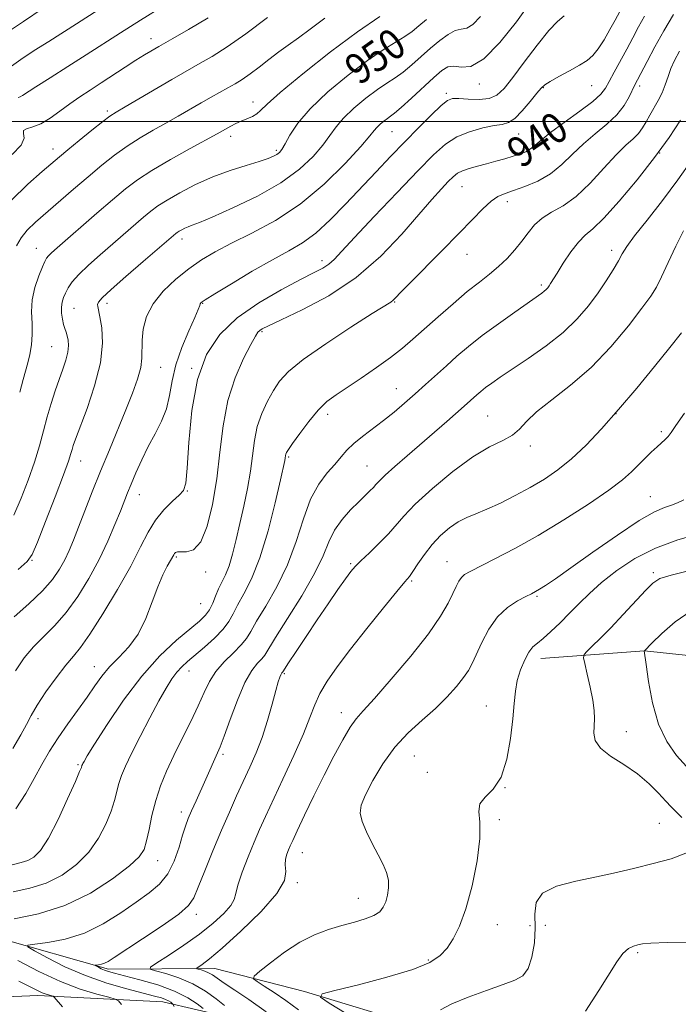
# Model space of a CAD drawing. Extents: x 2109800 to 2112700, y 312300 to 315200.
# Drawn here: x 2112054 to 2112226, y 313268 to 313527 of the extents above; entities that cross this region are included whole.
import ezdxf

# ---------------------------------------------------------------- set-up
doc = ezdxf.new("R2010")
doc.units = 0
doc.header["$MEASUREMENT"] = 0
doc.linetypes.add('rvrstm', pattern=[117.1, 50, -3.9, 0.5, -3.9, 0.5, -3.9, 0.5, -3.9, 50])
for name, color, linetype, lineweight in [('DTM HARD BREAKLINE', 7, 'Continuous', 0), ('DTM SPOT ELEVATION', 2, 'Continuous', 13), ('GRID LINE', 7, 'Continuous', 0), ('INDEX CONTOUR', 41, 'Continuous', 13), ('INDEX CONTOUR LABEL', 244, 'Continuous', 0), ('INTERMEDIATE CONTOUR', 44, 'Continuous', 0), ('STREAM - RIVER SINGLE LINE', 142, 'rvrstm', 0)]:
    doc.layers.add(name, color=color, linetype=linetype, lineweight=lineweight)
doc.styles.add('Style-ITALICS', font='ITALICS.shx')

msp = doc.modelspace()

# ---------------------------------------------------------------- linework, layer by layer
at = {"layer": 'DTM HARD BREAKLINE'}
for points in [[(2112190.23, 313359.04, 921.37), (2112217.49, 313361.06, 917.99), (2112245.4, 313358.13, 914.01), (2112274.51, 313361.41, 911.03), (2112305.46, 313367.79, 908.9), (2112327.13, 313372.26, 906.65), (2112347.24, 313376.11, 905.06)], [(2111774.42, 313161, 971.13), (2111797.24, 313179.11, 968.74), (2111819.46, 313195.36, 965.55), (2111852.26, 313203, 961.44), (2111883.15, 313219.3, 957.99), (2111914.03, 313237.46, 954.28), (2111951.18, 313243.88, 947.58), (2111988.32, 313251.54, 945.59), (2112022.3, 313269.1, 943.07), (2112058.24, 313270.56, 936.5), (2112091.1, 313268.9, 932.59), (2112109.1, 313264.67, 928.61), (2112138.93, 313251.83, 925.69), (2112163.13, 313245.78, 924.96), (2112185.46, 313243.44, 922.11), (2112210.95, 313230.58, 919.92)]]:
    msp.add_polyline3d(points, dxfattribs=at)
at = {"layer": 'DTM SPOT ELEVATION'}
for p in [(2112088, 313521.78, 958.6), (2112174.12, 313509.89, 945.6), (2112165.43, 313507.42, 944.3), (2112190.9, 313508.93, 941.9), (2112203.57, 313509.41, 941.1), (2112216.17, 313509.32, 937.6), (2112114.72, 313505.16, 952.6), (2112076.5, 313502.77, 956.3), (2112151.18, 313497.4, 945.1), (2112184.49, 313496.75, 941.2), (2112108.9, 313496.18, 951.5), (2112062.29, 313492.84, 956.6), (2112120.84, 313492.49, 950.3), (2112221.47, 313491.73, 934), (2112169.56, 313482.96, 939.1), (2112181.49, 313479.02, 937.5), (2112096.14, 313469.16, 947.5), (2112057.91, 313466.76, 952.8), (2112208.85, 313466.22, 932.5), (2112132.81, 313463.47, 942.5), (2112170.89, 313465.13, 937.3), (2112190.44, 313457.07, 934.3), (2112067.8, 313450.98, 949.1), (2112076.39, 313452.3, 947.5), (2112101.55, 313452.33, 943.9), (2112151.89, 313452.63, 937.9), (2112117.1, 313444.87, 939.8), (2112061.88, 313440.89, 951), (2112090.49, 313435.5, 945.1), (2112098.68, 313435.19, 942), (2112152.31, 313429.92, 934.8), (2112134.36, 313423.13, 935.5), (2112176.28, 313422.69, 930.9), (2112209.97, 313423.34, 928), (2112221.88, 313418.64, 926.3), (2112187.53, 313414.84, 929.6), (2112124.12, 313411.99, 935.8), (2112069.55, 313410.94, 947.3), (2112144.66, 313409.55, 932.9), (2112084.89, 313402.06, 943.3), (2112097.53, 313403.01, 941.9), (2112218.99, 313401.53, 924.8), (2112094.61, 313385.73, 939.8), (2112056.77, 313384.85, 947.9), (2112140.36, 313383.93, 930.2), (2112165.61, 313384.46, 926.8), (2112102.35, 313381.79, 939.5), (2112219.79, 313381.56, 920.3), (2112156.38, 313379.4, 927.8), (2112189.24, 313375.37, 923.8), (2112100.96, 313373.45, 939.1), (2112073.12, 313356.95, 940.7), (2112097.98, 313355.78, 935.3), (2112122.96, 313355.03, 929.8), (2112137.93, 313344.8, 926.6), (2112175.97, 313346.56, 922.7), (2112058.3, 313343.26, 941.5), (2112212.73, 313339.83, 919.2), (2112106.9, 313333.85, 931.7), (2112068.82, 313331.22, 938.2), (2112157.05, 313333.46, 922.9), (2112160.46, 313329.19, 922.5), (2112180.83, 313325.18, 922), (2112095.9, 313318.72, 932.5), (2112179.41, 313316.72, 921.7), (2112221.39, 313315.74, 921), (2112127.66, 313308.03, 925.2), (2112089.7, 313306.01, 933.3), (2112126.36, 313300.17, 925.8), (2112142.34, 313296.11, 924.7), (2112099.89, 313291.87, 929.5), (2112178.89, 313289.15, 921.2), (2112187.4, 313288.88, 921), (2112191.48, 313288.96, 919.1), (2112160.73, 313279.87, 922.3), (2112215.64, 313281.84, 917.8)]:
    msp.add_point(p, dxfattribs=at)
at = {"layer": 'GRID LINE', "flags": 128}
msp.add_lwpolyline([(2112500, 313500), (2110000, 313500)], dxfattribs=at)
at = {"layer": 'INDEX CONTOUR', "flags": 128}
for points, elevation in [([(2112053.094, 313506.297), (2112053.648, 313506.511), (2112054.276, 313506.86), (2112057.757, 313509.137), (2112061.505, 313511.521), (2112066.167, 313514.468), (2112070.984, 313517.533), (2112079.948, 313523.305), (2112085.178, 313526.602), (2112091.457, 313530.466)], 960), ([(2112052.471, 313319.543), (2112055.143, 313323.567), (2112057.313, 313327.574), (2112059.323, 313331.243), (2112061.373, 313334.702), (2112063.624, 313338.19), (2112066.16, 313341.863), (2112071.181, 313348.928), (2112073.202, 313351.856), (2112075.064, 313354.433), (2112077.098, 313356.851), (2112079.525, 313359.319), (2112082.124, 313362.099), (2112084.563, 313365.468), (2112086.589, 313369.555), (2112088.261, 313373.893), (2112089.719, 313377.869), (2112091.059, 313380.991), (2112092.22, 313383.262), (2112093.929, 313386.299), (2112094.13, 313386.623), (2112094.391, 313386.877), (2112094.891, 313387.044), (2112095.825, 313387.063), (2112097.306, 313387.023), (2112099.13, 313387.613), (2112101.014, 313389.671), (2112102.715, 313393.782), (2112104.144, 313399.516), (2112105.247, 313406.191), (2112106.049, 313413.186), (2112106.876, 313420.143), (2112108.131, 313426.77), (2112110.054, 313432.764), (2112112.249, 313437.785), (2112114.155, 313441.483), (2112115.361, 313443.66), (2112116.039, 313444.715), (2112116.509, 313445.196), (2112117.174, 313445.624), (2112118.766, 313446.418), (2112122.096, 313447.967), (2112127.653, 313450.589), (2112134.608, 313454.304), (2112141.802, 313459.061), (2112148.263, 313464.679), (2112153.752, 313470.478), (2112158.218, 313475.651), (2112161.646, 313479.573), (2112164.176, 313482.345), (2112165.982, 313484.25), (2112167.272, 313485.553), (2112168.384, 313486.453), (2112169.69, 313487.128), (2112171.469, 313487.736), (2112173.641, 313488.331), (2112176.032, 313488.946), (2112178.48, 313489.599), (2112180.841, 313490.263), (2112182.979, 313490.9), (2112184.793, 313491.495), (2112186.31, 313492.113), (2112187.595, 313492.845), (2112188.789, 313493.8), (2112190.347, 313495.164), (2112192.801, 313497.144), (2112196.43, 313499.814), (2112200.477, 313502.733), (2112203.926, 313505.331), (2112206.049, 313507.222), (2112207.255, 313508.784), (2112208.24, 313510.582), (2112209.549, 313513.031), (2112212.795, 313519.041), (2112214.382, 313522.021), (2112215.928, 313524.893), (2112217.513, 313527.716)], 940), ([(2112051.94, 313396.725), (2112053.874, 313401.15), (2112055.729, 313405.895), (2112057.359, 313410.574), (2112058.664, 313414.879), (2112059.744, 313418.826), (2112060.742, 313422.514), (2112061.773, 313426.014), (2112062.828, 313429.299), (2112063.864, 313432.319), (2112064.831, 313435.029), (2112065.629, 313437.417), (2112066.149, 313439.475), (2112066.321, 313441.206), (2112066.223, 313442.635), (2112065.971, 313443.797), (2112065.667, 313444.75), (2112065.343, 313445.671), (2112065.017, 313446.763), (2112064.714, 313448.162), (2112064.503, 313449.729), (2112064.46, 313451.254), (2112064.641, 313452.587), (2112065.022, 313453.796), (2112065.557, 313455.004), (2112066.252, 313456.336), (2112067.321, 313457.921), (2112069.032, 313459.888), (2112071.543, 313462.309), (2112074.595, 313465.025), (2112086.005, 313474.9), (2112087.894, 313476.479), (2112089.774, 313477.878), (2112092.2, 313479.424), (2112095.568, 313481.346), (2112099.683, 313483.459), (2112104.202, 313485.481), (2112108.766, 313487.178), (2112112.962, 313488.529), (2112116.365, 313489.564), (2112118.676, 313490.325), (2112120.107, 313490.898), (2112120.998, 313491.377), (2112121.662, 313491.892), (2112122.321, 313492.717), (2112123.17, 313494.156), (2112124.44, 313496.45), (2112126.5, 313499.566), (2112129.75, 313503.405), (2112134.376, 313507.784), (2112139.69, 313512.187), (2112144.783, 313516.013), (2112148.932, 313518.822), (2112154.6, 313522.321), (2112156.525, 313523.69), (2112158.277, 313525.121), (2112160.251, 313526.792)], 950), ([(2112101.658, 313267.12), (2112100.096, 313268.372), (2112097.64, 313270.002), (2112094.165, 313271.741), (2112089.721, 313273.349), (2112085.044, 313274.715), (2112081.045, 313275.757), (2112078.397, 313276.435), (2112076.821, 313276.865), (2112075.804, 313277.211), (2112074.928, 313277.594), (2112074.175, 313277.974), (2112073.624, 313278.275), (2112073.343, 313278.443), (2112073.346, 313278.517), (2112073.636, 313278.558), (2112074.198, 313278.629), (2112074.944, 313278.773), (2112075.766, 313279.033), (2112076.69, 313279.507), (2112078.263, 313280.512), (2112085.722, 313285.416), (2112090.889, 313288.87), (2112095.263, 313291.962), (2112097.843, 313294.177), (2112099.218, 313296.203), (2112100.371, 313299.028), (2112102.069, 313303.337), (2112104.203, 313308.591), (2112106.444, 313313.946), (2112108.525, 313318.732), (2112110.435, 313322.962), (2112113.93, 313330.514), (2112115.558, 313334.264), (2112117.095, 313338.316), (2112118.522, 313342.762), (2112119.762, 313347.086), (2112120.729, 313350.627), (2112121.368, 313352.897), (2112121.754, 313354.13), (2112121.994, 313354.743), (2112122.177, 313355.086), (2112122.321, 313355.28), (2112122.422, 313355.391), (2112122.54, 313355.552), (2112124.048, 313357.872), (2112126.021, 313360.883), (2112128.647, 313364.852), (2112131.567, 313369.21), (2112134.444, 313373.427), (2112137.016, 313377.136), (2112139.042, 313380.009), (2112140.415, 313381.881), (2112141.564, 313383.237), (2112143.055, 313384.729), (2112145.269, 313386.83), (2112147.852, 313389.319), (2112150.269, 313391.799), (2112154.273, 313396.427), (2112157.29, 313399.532), (2112161.794, 313403.662), (2112167.144, 313408.133), (2112172.408, 313412.012), (2112176.815, 313414.623), (2112180.266, 313416.317), (2112182.825, 313417.702), (2112184.678, 313419.301), (2112186.51, 313421.302), (2112189.13, 313423.812), (2112193.112, 313426.934), (2112198.09, 313430.781), (2112203.464, 313435.456), (2112208.663, 313440.902), (2112213.248, 313446.381), (2112216.802, 313450.99), (2112219.091, 313454.144), (2112220.592, 313456.561), (2112221.957, 313459.276), (2112223.692, 313463.02), (2112225.697, 313467.293), (2112227.722, 313471.29)], 930), ([(2112227.257, 313317.303), (2112225.736, 313318.886), (2112224.454, 313320.143), (2112223.03, 313321.612), (2112221.136, 313323.687), (2112218.68, 313326.182), (2112215.625, 313328.771), (2112212.06, 313331.188), (2112208.577, 313333.418), (2112205.895, 313335.511), (2112204.525, 313337.512), (2112204.145, 313339.446), (2112204.313, 313343.253), (2112204.234, 313345.429), (2112203.891, 313348.147), (2112203.241, 313351.513), (2112202.467, 313354.95), (2112201.805, 313357.701), (2112201.475, 313359.257), (2112201.617, 313360.083), (2112202.352, 313360.884), (2112203.776, 313362.255), (2112205.874, 313364.331), (2112208.606, 313367.134), (2112211.842, 313370.569), (2112217.782, 313377.007), (2112219.62, 313378.872), (2112221.465, 313380.013), (2112224.464, 313380.967), (2112229.336, 313382.154)], 920), ([(2112163.951, 313266.815), (2112166.927, 313268.348), (2112171.195, 313270.132), (2112176.006, 313271.927), (2112180.359, 313273.448), (2112183.482, 313274.56), (2112185.536, 313275.741), (2112186.909, 313277.621), (2112187.921, 313280.627), (2112188.576, 313284.385), (2112188.805, 313288.314), (2112188.706, 313291.917), (2112189.04, 313295.007), (2112190.734, 313297.474), (2112194.407, 313299.273), (2112199.442, 313300.6), (2112204.914, 313301.716), (2112210.085, 313302.835), (2112214.962, 313303.996), (2112219.743, 313305.195), (2112224.444, 313306.461), (2112228.361, 313307.967)], 920)]:
    msp.add_lwpolyline(points, dxfattribs=dict(at, elevation=elevation))
at = {"layer": 'INTERMEDIATE CONTOUR', "flags": 128}
for points, elevation in [([(2112051.692, 313335.402), (2112053.833, 313339.035), (2112055.262, 313341.763), (2112056.482, 313344.121), (2112058.062, 313346.804), (2112060.381, 313350.271), (2112063.076, 313354.015), (2112065.596, 313357.287), (2112067.588, 313359.659), (2112069.493, 313361.982), (2112071.948, 313365.426), (2112075.355, 313370.761), (2112079.183, 313377.142), (2112082.666, 313383.324), (2112085.253, 313388.328), (2112087.245, 313392.238), (2112089.16, 313395.402), (2112091.359, 313398.099), (2112093.574, 313400.315), (2112095.386, 313401.965), (2112096.491, 313403.199), (2112097.069, 313405.114), (2112097.425, 313409.039), (2112097.854, 313415.791), (2112098.658, 313424.124), (2112100.131, 313432.276), (2112102.537, 313438.872), (2112105.998, 313444.079), (2112110.601, 313448.451), (2112116.251, 313452.411), (2112122.123, 313455.854), (2112127.207, 313458.544), (2112130.753, 313460.353), (2112133.041, 313461.569), (2112134.608, 313462.588), (2112136.031, 313463.848), (2112138.039, 313465.965), (2112141.403, 313469.596), (2112146.548, 313475.065), (2112152.523, 313481.356), (2112158.029, 313487.116), (2112162.121, 313491.3), (2112165.248, 313494.09), (2112168.212, 313495.975), (2112171.587, 313497.363), (2112175.042, 313498.352), (2112178.024, 313498.959), (2112180.153, 313499.284), (2112181.774, 313499.743), (2112183.406, 313500.836), (2112185.411, 313502.859), (2112187.504, 313505.302), (2112189.239, 313507.454), (2112190.349, 313508.809), (2112191.292, 313509.67), (2112192.711, 313510.545), (2112195.03, 313511.809), (2112197.822, 313513.319), (2112200.448, 313514.794), (2112202.431, 313516.067), (2112203.95, 313517.389), (2112205.342, 313519.121), (2112206.861, 313521.485), (2112208.403, 313524.153), (2112209.777, 313526.659), (2112211.697, 313530.224)], 942), ([(2112052.096, 313370.016), (2112055.94, 313373.427), (2112059.477, 313376.798), (2112062.118, 313379.802), (2112063.976, 313382.475), (2112065.342, 313384.945), (2112066.49, 313387.381), (2112067.629, 313390.108), (2112068.952, 313393.491), (2112070.611, 313397.786), (2112072.567, 313402.81), (2112074.742, 313408.271), (2112077.04, 313413.878), (2112081.393, 313424.365), (2112083.134, 313428.72), (2112084.452, 313432.392), (2112085.272, 313435.423), (2112085.582, 313437.913), (2112085.635, 313442.639), (2112085.948, 313445.549), (2112086.818, 313448.806), (2112088.515, 313452.2), (2112091.183, 313455.529), (2112094.477, 313458.641), (2112097.932, 313461.393), (2112101.244, 313463.716), (2112104.779, 313465.842), (2112109.066, 313468.075), (2112114.466, 313470.718), (2112120.655, 313474.046), (2112127.137, 313478.328), (2112133.404, 313483.609), (2112138.885, 313489.029), (2112142.993, 313493.504), (2112145.367, 313496.248), (2112146.534, 313497.676), (2112147.244, 313498.503), (2112148.094, 313499.307), (2112149.069, 313500.116), (2112150.005, 313500.819), (2112150.835, 313501.398), (2112151.897, 313502.209), (2112153.63, 313503.7), (2112156.289, 313506.125), (2112162.203, 313511.598), (2112164.283, 313513.399), (2112165.874, 313514.352), (2112167.428, 313514.554), (2112169.352, 313514.279), (2112171.9, 313514.52), (2112175.278, 313516.451), (2112179.507, 313520.761), (2112183.849, 313526.213), (2112187.375, 313531.085)], 946), ([(2112048.731, 313522.412), (2112054.483, 313526.336), (2112059.674, 313529.819)], 964), ([(2112050.723, 313514.092), (2112053.794, 313516.316), (2112057.303, 313518.635), (2112061.112, 313521.072), (2112068.416, 313525.704), (2112074.248, 313529.45)], 962), ([(2112051.539, 313304.909), (2112053.899, 313305.493), (2112055.622, 313306.038), (2112057.221, 313306.925), (2112058.962, 313308.681), (2112061.048, 313311.876), (2112063.56, 313316.739), (2112066.092, 313322.172), (2112068.114, 313326.736), (2112069.243, 313329.364), (2112069.686, 313330.453), (2112069.854, 313330.958), (2112069.949, 313331.181), (2112070.095, 313331.483), (2112070.388, 313332.028), (2112071.24, 313333.461), (2112073.144, 313336.554), (2112076.423, 313341.738), (2112080.721, 313348.116), (2112085.521, 313354.452), (2112090.322, 313359.732), (2112094.7, 313363.829), (2112100.696, 313368.889), (2112102.265, 313370.407), (2112103.314, 313371.845), (2112104.153, 313373.557), (2112104.917, 313375.453), (2112105.699, 313377.336), (2112107.493, 313380.996), (2112108.439, 313383.371), (2112109.371, 313386.484), (2112110.308, 313390.252), (2112111.286, 313394.503), (2112112.309, 313399.058), (2112113.278, 313403.702), (2112114.065, 313408.209), (2112115.115, 313416.299), (2112115.86, 313419.952), (2112117.035, 313423.401), (2112118.511, 313426.575), (2112120.075, 313429.382), (2112121.694, 313431.834), (2112124.033, 313434.377), (2112127.936, 313437.562), (2112133.823, 313441.687), (2112140.414, 313446.023), (2112146.006, 313449.587), (2112150.876, 313452.634), (2112151.554, 313453.14), (2112152.221, 313453.801), (2112153.483, 313455.124), (2112155.883, 313457.593), (2112164.321, 313466.088), (2112168.769, 313470.611), (2112172.341, 313474.319), (2112175.079, 313477.122), (2112177.219, 313479.081), (2112179.025, 313480.311), (2112180.864, 313481.131), (2112183.132, 313481.906), (2112186.088, 313482.96), (2112189.444, 313484.412), (2112192.77, 313486.336), (2112195.759, 313488.75), (2112198.556, 313491.459), (2112201.423, 313494.214), (2112204.516, 313496.822), (2112207.566, 313499.312), (2112210.2, 313501.769), (2112212.134, 313504.223), (2112213.451, 313506.491), (2112214.948, 313509.654), (2112215.604, 313510.947), (2112218.149, 313515.813), (2112220.189, 313519.615), (2112222.561, 313523.84), (2112225.09, 313528.121)], 938), ([(2112052.371, 313355.854), (2112054.682, 313359.246), (2112057.152, 313362.14), (2112062.717, 313367.704), (2112065.712, 313371.112), (2112068.75, 313375.315), (2112071.687, 313380.079), (2112074.366, 313385.046), (2112076.654, 313389.867), (2112078.515, 313394.216), (2112079.94, 313397.775), (2112081.809, 313402.521), (2112082.75, 313404.827), (2112083.993, 313407.777), (2112085.516, 313411.185), (2112087.231, 313414.701), (2112089.031, 313418.057), (2112090.704, 313421.318), (2112092.016, 313424.63), (2112092.849, 313428.134), (2112093.534, 313431.936), (2112094.52, 313436.138), (2112096.097, 313440.703), (2112097.913, 313445.077), (2112099.46, 313448.573), (2112100.358, 313450.691), (2112100.75, 313451.729), (2112100.905, 313452.174), (2112101.173, 313452.513), (2112102.2, 313453.224), (2112104.71, 313454.783), (2112109.112, 313457.46), (2112114.55, 313460.704), (2112119.858, 313463.76), (2112124.156, 313466.111), (2112127.744, 313468.207), (2112131.208, 313470.738), (2112135.005, 313474.201), (2112139.047, 313478.33), (2112147.035, 313486.832), (2112150.824, 313490.814), (2112154.546, 313494.677), (2112158.195, 313498.415), (2112161.492, 313501.717), (2112164.083, 313504.196), (2112165.79, 313505.588), (2112167.125, 313506.112), (2112168.776, 313506.112), (2112171.214, 313505.915), (2112174.056, 313505.805), (2112176.702, 313506.052), (2112178.755, 313506.922), (2112180.615, 313508.677), (2112182.877, 313511.573), (2112185.929, 313515.653), (2112189.317, 313520.108), (2112192.375, 313523.908), (2112194.635, 313526.322), (2112196.411, 313527.8)], 944), ([(2112051.246, 313479.291), (2112055.623, 313483.595), (2112059.394, 313486.875), (2112063.946, 313490.743), (2112066.143, 313492.577), (2112069.148, 313495.052), (2112072.456, 313497.749), (2112075.288, 313500.022), (2112077.161, 313501.452), (2112078.782, 313502.514), (2112081.154, 313503.91), (2112093.453, 313511.093), (2112096.359, 313512.769), (2112100.906, 313515.349), (2112103.988, 313517.131), (2112107.974, 313519.624), (2112112.884, 313523.021), (2112118.58, 313527.341)], 956), ([(2112051.5, 313491.338), (2112053.881, 313493.793), (2112054.669, 313495.626), (2112054.542, 313496.871), (2112054.498, 313497.648), (2112055.323, 313498.122), (2112056.947, 313498.605), (2112059.091, 313499.447), (2112061.505, 313500.893), (2112064.064, 313502.743), (2112066.677, 313504.694), (2112069.285, 313506.516), (2112071.977, 313508.287), (2112074.876, 313510.156), (2112081.189, 313514.278), (2112084.024, 313516.113), (2112086.276, 313517.529), (2112087.951, 313518.545), (2112089.988, 313519.734), (2112093.668, 313521.832), (2112097.806, 313524.211), (2112102.987, 313527.289)], 958), ([(2112052.657, 313467.381), (2112053.866, 313469.538), (2112055.483, 313471.521), (2112057.625, 313473.574), (2112067.632, 313482.262), (2112071.462, 313485.546), (2112075.042, 313488.541), (2112078.426, 313491.216), (2112081.753, 313493.605), (2112085.127, 313495.748), (2112088.523, 313497.72), (2112091.879, 313499.605), (2112095.138, 313501.46), (2112101.112, 313504.904), (2112103.716, 313506.383), (2112108.144, 313508.863), (2112110.038, 313509.944), (2112111.909, 313511.098), (2112113.964, 313512.515), (2112116.341, 313514.315), (2112118.917, 313516.323), (2112121.502, 313518.303), (2112123.995, 313520.107), (2112126.638, 313521.983), (2112129.763, 313524.276), (2112133.545, 313527.178)], 954), ([(2112053.145, 313382.385), (2112055.494, 313384.476), (2112056.813, 313386.37), (2112058.158, 313389.568), (2112060.292, 313395.023), (2112062.802, 313401.506), (2112064.985, 313407.243), (2112066.312, 313410.894), (2112066.956, 313412.851), (2112067.266, 313413.941), (2112067.581, 313414.969), (2112068.183, 313416.672), (2112071.181, 313424.667), (2112073.182, 313430.64), (2112074.688, 313436.646), (2112075.218, 313441.808), (2112075.03, 313445.883), (2112074.567, 313448.786), (2112073.995, 313451.44), (2112073.964, 313451.981), (2112074.201, 313452.59), (2112075.179, 313453.742), (2112077.47, 313455.913), (2112081.346, 313459.335), (2112085.879, 313463.248), (2112094.491, 313470.624), (2112094.867, 313470.904), (2112095.352, 313471.213), (2112096.026, 313471.597), (2112096.849, 313472.02), (2112097.752, 313472.424), (2112098.808, 313472.827), (2112100.65, 313473.545), (2112104.051, 313474.962), (2112109.442, 313477.347), (2112115.872, 313480.464), (2112122.048, 313483.953), (2112126.935, 313487.484), (2112130.528, 313490.84), (2112133.082, 313493.83), (2112134.904, 313496.349), (2112136.517, 313498.621), (2112138.497, 313500.954), (2112141.235, 313503.546), (2112144.379, 313506.152), (2112147.394, 313508.416), (2112149.883, 313510.11), (2112152.019, 313511.508), (2112154.115, 313513.01), (2112156.41, 313514.912), (2112161.336, 313519.282), (2112163.728, 313521.288), (2112165.923, 313522.895), (2112167.816, 313523.908), (2112169.366, 313524.283), (2112170.808, 313524.583), (2112172.442, 313525.524), (2112174.455, 313527.592)], 948), ([(2112053.509, 313428.939), (2112054.395, 313432.298), (2112055.611, 313436.633), (2112056.161, 313438.865), (2112056.609, 313441.386), (2112056.821, 313444.127), (2112056.739, 313447.028), (2112056.622, 313450.073), (2112056.805, 313453.251), (2112057.511, 313456.492), (2112058.51, 313459.48), (2112059.457, 313461.839), (2112060.105, 313463.319), (2112060.576, 313464.177), (2112061.088, 313464.797), (2112061.887, 313465.56), (2112063.33, 313466.835), (2112073.794, 313475.948), (2112077.897, 313479.491), (2112081.266, 313482.318), (2112084.438, 313484.719), (2112088.219, 313487.187), (2112093.093, 313490.044), (2112098.262, 313492.927), (2112105.308, 313496.781), (2112108.914, 313498.796), (2112110.219, 313499.475), (2112111.654, 313500.146), (2112113.147, 313500.766), (2112114.56, 313501.373), (2112115.741, 313502.037), (2112116.744, 313502.92), (2112118.439, 313504.583), (2112121.902, 313507.685), (2112127.784, 313512.565), (2112135.032, 313518.29), (2112142.172, 313523.61), (2112148.053, 313527.618)], 952), ([(2112051.793, 313297.82), (2112056.171, 313298.738), (2112060.492, 313300.101), (2112064.634, 313302.19), (2112068.423, 313304.947), (2112071.667, 313308.233), (2112074.223, 313311.872), (2112076.13, 313315.556), (2112077.47, 313318.942), (2112078.347, 313321.776), (2112079.499, 313326.266), (2112080.193, 313328.336), (2112081.24, 313330.794), (2112082.841, 313334.115), (2112085.088, 313338.546), (2112087.638, 313343.436), (2112090.039, 313347.908), (2112091.946, 313351.284), (2112093.45, 313353.686), (2112094.75, 313355.436), (2112096.049, 313356.851), (2112097.567, 313358.238), (2112102.029, 313362.027), (2112104.667, 313364.413), (2112106.915, 313366.735), (2112108.416, 313368.783), (2112109.503, 313370.783), (2112110.682, 313373.075), (2112112.338, 313376.006), (2112114.37, 313379.998), (2112116.558, 313385.479), (2112118.685, 313392.541), (2112120.548, 313399.905), (2112121.946, 313405.954), (2112123.097, 313411.072), (2112123.207, 313411.645), (2112123.301, 313412.382), (2112123.369, 313412.714), (2112123.526, 313413.098), (2112124.016, 313413.884), (2112125.121, 313415.489), (2112127.013, 313418.141), (2112129.397, 313421.304), (2112131.866, 313424.257), (2112134.147, 313426.485), (2112136.526, 313428.305), (2112143.094, 313432.687), (2112147.104, 313435.422), (2112150.852, 313438.104), (2112153.928, 313440.5), (2112156.692, 313442.857), (2112163.315, 313448.77), (2112167.236, 313452.206), (2112170.969, 313455.363), (2112174.136, 313457.892), (2112176.813, 313459.983), (2112179.186, 313461.965), (2112181.403, 313464.095), (2112183.457, 313466.347), (2112185.3, 313468.624), (2112186.942, 313470.829), (2112188.61, 313472.872), (2112190.588, 313474.659), (2112193.096, 313476.203), (2112196.104, 313477.934), (2112199.516, 313480.386), (2112203.195, 313483.866), (2112206.824, 313487.775), (2112210.045, 313491.285), (2112212.58, 313493.782), (2112214.487, 313495.506), (2112215.906, 313496.911), (2112216.984, 313498.375), (2112217.896, 313499.971), (2112218.828, 313501.701), (2112221.037, 313505.529), (2112222.077, 313507.584), (2112222.925, 313509.7), (2112223.662, 313511.833), (2112224.413, 313513.937), (2112225.328, 313516.049), (2112226.638, 313518.539)], 936), ([(2112052.046, 313290.731), (2112058.444, 313291.983), (2112065.362, 313294.164), (2112072.048, 313297.455), (2112077.884, 313301.213), (2112082.287, 313304.591), (2112084.887, 313307.005), (2112086.168, 313308.94), (2112086.825, 313311.149), (2112087.451, 313314.191), (2112088.22, 313317.859), (2112089.206, 313321.761), (2112090.472, 313325.598), (2112092.045, 313329.473), (2112093.946, 313333.591), (2112096.14, 313338.055), (2112098.377, 313342.55), (2112100.352, 313346.66), (2112101.884, 313350.086), (2112103.277, 313352.978), (2112104.962, 313355.603), (2112107.2, 313358.157), (2112109.616, 313360.546), (2112111.67, 313362.602), (2112113.021, 313364.298), (2112114.132, 313366.15), (2112115.666, 313368.812), (2112118.078, 313372.768), (2112120.982, 313377.829), (2112123.782, 313383.635), (2112126.041, 313389.789), (2112127.947, 313395.741), (2112129.843, 313400.902), (2112131.973, 313404.843), (2112134.176, 313407.765), (2112136.186, 313410.028), (2112137.844, 313411.957), (2112139.397, 313413.733), (2112141.195, 313415.5), (2112143.492, 313417.378), (2112148.981, 313421.517), (2112151.77, 313423.762), (2112154.516, 313426.099), (2112157.246, 313428.508), (2112159.983, 313430.96), (2112165.468, 313435.913), (2112168.251, 313438.393), (2112171.3, 313440.985), (2112174.891, 313443.829), (2112179.123, 313446.958), (2112183.403, 313450), (2112190.507, 313454.927), (2112191.183, 313455.454), (2112191.668, 313455.919), (2112192.071, 313456.395), (2112192.433, 313456.898), (2112192.828, 313457.499), (2112194.518, 313460.212), (2112196.166, 313462.834), (2112198.147, 313465.802), (2112200.121, 313468.386), (2112201.903, 313470.155), (2112203.927, 313471.877), (2112206.786, 313474.621), (2112210.84, 313479.12), (2112215.546, 313484.763), (2112220.133, 313490.6), (2112223.964, 313495.848), (2112226.95, 313500.371)], 934), ([(2112094.019, 313267.722), (2112093.723, 313268.269), (2112093.505, 313268.494), (2112093.149, 313268.78), (2112092.59, 313269.151), (2112091.799, 313269.546), (2112090.679, 313269.939), (2112088.869, 313270.438), (2112085.935, 313271.182), (2112081.621, 313272.294), (2112076.356, 313273.819), (2112070.748, 313275.782), (2112065.381, 313278.125), (2112060.766, 313280.457), (2112057.39, 313282.303), (2112055.664, 313283.328), (2112055.682, 313283.778), (2112057.462, 313284.036), (2112060.906, 313284.468), (2112065.475, 313285.352), (2112070.516, 313286.946), (2112075.456, 313289.381), (2112080.041, 313292.266), (2112084.097, 313295.086), (2112087.489, 313297.488), (2112090.239, 313299.792), (2112092.411, 313302.484), (2112094.071, 313305.861), (2112095.318, 313309.475), (2112096.255, 313312.69), (2112096.996, 313315.072), (2112097.718, 313317), (2112098.607, 313319.062), (2112099.785, 313321.674), (2112102.386, 313327.404), (2112105.449, 313334.31), (2112106.098, 313335.88), (2112107.123, 313338.628), (2112108.701, 313343.007), (2112110.633, 313348.118), (2112112.631, 313352.731), (2112114.438, 313355.898), (2112115.937, 313357.823), (2112117.046, 313358.996), (2112117.81, 313359.969), (2112120.65, 313364.55), (2112123.814, 313369.514), (2112127.564, 313375.53), (2112130.906, 313381.352), (2112133.131, 313386.011), (2112134.644, 313389.657), (2112136.132, 313392.72), (2112138.101, 313395.539), (2112140.341, 313398.076), (2112142.462, 313400.203), (2112145.41, 313403.047), (2112146.315, 313403.963), (2112147.009, 313404.739), (2112147.894, 313405.694), (2112149.437, 313407.181), (2112151.96, 313409.446), (2112155.214, 313412.29), (2112165.592, 313421.312), (2112170.115, 313425.291), (2112173.431, 313428.262), (2112174.513, 313429.182), (2112175.787, 313430.191), (2112177.388, 313431.366), (2112179.595, 313432.896), (2112186.931, 313437.809), (2112191.646, 313441.13), (2112196.14, 313444.68), (2112199.839, 313448.221), (2112202.812, 313451.68), (2112205.28, 313455.026), (2112207.42, 313458.204), (2112209.218, 313461.061), (2112210.609, 313463.42), (2112211.646, 313465.264), (2112212.855, 313467.199), (2112214.878, 313469.99), (2112218.136, 313474.163), (2112222.157, 313479.286), (2112226.251, 313484.692), (2112229.829, 313489.778)], 932), ([(2112107.286, 313267.959), (2112105.067, 313269.718), (2112102.255, 313271.743), (2112098.937, 313273.67), (2112095.283, 313275.201), (2112091.814, 313276.306), (2112089.13, 313277.021), (2112087.75, 313277.454), (2112087.837, 313277.993), (2112089.464, 313279.107), (2112092.569, 313281.116), (2112096.548, 313283.779), (2112100.659, 313286.717), (2112104.256, 313289.578), (2112107.072, 313292.143), (2112108.939, 313294.221), (2112109.818, 313295.768), (2112110.206, 313297.322), (2112110.735, 313299.566), (2112111.871, 313302.945), (2112113.423, 313306.957), (2112115.034, 313310.863), (2112116.472, 313314.192), (2112117.989, 313317.536), (2112122.596, 313327.377), (2112125.462, 313333.595), (2112127.958, 313339.267), (2112129.672, 313343.559), (2112130.943, 313346.849), (2112132.302, 313349.819), (2112134.205, 313353.073), (2112136.839, 313356.902), (2112140.321, 313361.52), (2112144.599, 313366.932), (2112148.953, 313372.31), (2112152.496, 313376.618), (2112154.61, 313379.159), (2112155.766, 313380.593), (2112156.703, 313381.917), (2112158.019, 313383.9), (2112159.744, 313386.381), (2112161.768, 313388.969), (2112163.98, 313391.327), (2112166.28, 313393.331), (2112168.571, 313394.912), (2112170.817, 313396.07), (2112173.24, 313397.072), (2112176.125, 313398.253), (2112179.651, 313399.867), (2112183.563, 313401.822), (2112187.505, 313403.948), (2112191.206, 313406.141), (2112194.756, 313408.573), (2112198.341, 313411.484), (2112202.122, 313415.076), (2112206.195, 313419.385), (2112210.637, 313424.412), (2112215.419, 313430.039), (2112220.109, 313435.694), (2112224.16, 313440.688), (2112227.174, 313444.518)], 928), ([(2112118.211, 313266.322), (2112113.626, 313269.523), (2112109.926, 313272.005), (2112107.161, 313273.843), (2112104.071, 313275.974), (2112103.084, 313276.55), (2112102.068, 313276.976), (2112101.102, 313277.284), (2112100.357, 313277.483), (2112099.974, 313277.602), (2112099.998, 313277.753), (2112101.428, 313278.727), (2112103.338, 313280.209), (2112106.662, 313283.04), (2112111.552, 313287.469), (2112116.834, 313292.625), (2112121.004, 313297.355), (2112122.98, 313300.781), (2112123.364, 313303.113), (2112123.18, 313304.836), (2112123.254, 313306.347), (2112123.605, 313307.695), (2112124.053, 313308.84), (2112124.497, 313309.861), (2112125.162, 313311.308), (2112126.355, 313313.846), (2112128.277, 313317.91), (2112130.721, 313323.001), (2112133.375, 313328.389), (2112135.954, 313333.415), (2112138.29, 313337.714), (2112140.239, 313340.993), (2112141.817, 313343.208), (2112143.663, 313345.313), (2112146.577, 313348.509), (2112151.02, 313353.586), (2112156.144, 313359.691), (2112160.765, 313365.562), (2112163.974, 313370.194), (2112165.956, 313373.62), (2112167.176, 313376.131), (2112168.038, 313377.99), (2112168.737, 313379.349), (2112169.415, 313380.327), (2112170.268, 313381.082), (2112171.718, 313381.926), (2112178.199, 313385.188), (2112183.407, 313387.923), (2112189.567, 313391.378), (2112196.28, 313395.427), (2112202.759, 313399.58), (2112208.116, 313403.247), (2112211.735, 313406.001), (2112214.062, 313408.065), (2112217.545, 313411.555), (2112219.253, 313413.206), (2112220.768, 313414.613), (2112222.908, 313416.515), (2112223.675, 313417.326), (2112224.447, 313418.368), (2112225.702, 313420.205), (2112228.005, 313423.48)], 926), ([(2112126.661, 313266.837), (2112123.331, 313269.237), (2112120.269, 313271.346), (2112117.685, 313273.053), (2112115.816, 313274.253), (2112114.888, 313274.962), (2112115.076, 313275.655), (2112116.541, 313276.927), (2112119.325, 313279.163), (2112122.996, 313281.918), (2112127.004, 313284.533), (2112130.89, 313286.501), (2112134.573, 313287.897), (2112138.062, 313288.94), (2112141.332, 313289.831), (2112144.205, 313290.674), (2112146.467, 313291.558), (2112147.982, 313292.561), (2112148.925, 313293.751), (2112149.549, 313295.194), (2112150.041, 313296.923), (2112150.331, 313298.846), (2112150.286, 313300.839), (2112149.801, 313302.832), (2112148.893, 313304.978), (2112147.608, 313307.483), (2112146.043, 313310.443), (2112144.502, 313313.524), (2112143.342, 313316.279), (2112142.864, 313318.452), (2112143.159, 313320.544), (2112144.263, 313323.243), (2112146.184, 313327.013), (2112148.798, 313331.41), (2112151.958, 313335.766), (2112155.49, 313339.562), (2112159.127, 313342.877), (2112162.584, 313345.943), (2112165.606, 313348.917), (2112168.093, 313351.682), (2112169.98, 313354.046), (2112171.275, 313355.94), (2112172.272, 313357.78), (2112174.775, 313363.236), (2112176.641, 313366.748), (2112178.929, 313369.994), (2112181.561, 313372.467), (2112184.181, 313374.193), (2112186.358, 313375.332), (2112187.811, 313376.056), (2112188.849, 313376.609), (2112189.93, 313377.25), (2112191.517, 313378.259), (2112194.1, 313379.998), (2112198.179, 313382.853), (2112203.943, 313386.962), (2112210.357, 313391.472), (2112216.077, 313395.286), (2112220.088, 313397.591), (2112222.694, 313398.726), (2112224.527, 313399.319), (2112226.138, 313399.909), (2112227.771, 313400.691)], 924), ([(2112139.199, 313265.888), (2112134.756, 313268.577), (2112132.487, 313270.112), (2112132.856, 313270.969), (2112136.179, 313271.884), (2112142.389, 313273.409), (2112149.872, 313275.367), (2112156.633, 313277.4), (2112161.159, 313279.248), (2112163.868, 313281.046), (2112165.663, 313283.028), (2112167.297, 313285.463), (2112168.933, 313288.752), (2112170.588, 313293.337), (2112172.221, 313299.377), (2112173.559, 313305.935), (2112174.275, 313311.796), (2112174.22, 313316.038), (2112173.973, 313318.899), (2112174.291, 313320.904), (2112175.697, 313322.612), (2112177.764, 313324.704), (2112179.824, 313327.888), (2112181.347, 313332.586), (2112182.339, 313338.038), (2112182.932, 313343.194), (2112183.281, 313347.259), (2112183.595, 313350.462), (2112184.099, 313353.287), (2112184.952, 313356.081), (2112186.033, 313358.667), (2112187.158, 313360.726), (2112188.209, 313362.083), (2112189.366, 313363.114), (2112190.877, 313364.337), (2112192.907, 313366.144), (2112195.3, 313368.419), (2112197.815, 313370.929), (2112200.305, 313373.491), (2112202.999, 313376.159), (2112206.214, 313379.042), (2112210.202, 313382.176), (2112214.941, 313385.294), (2112220.336, 313388.053), (2112226.187, 313390.194), (2112231.841, 313391.78)], 922), ([(2112228.523, 313330.715), (2112225.855, 313333.62), (2112223.328, 313337.249), (2112221.184, 313341.839), (2112219.608, 313347.394), (2112218.553, 313352.983), (2112217.909, 313357.439), (2112217.412, 313361.046), (2112217.446, 313361.09), (2112219.433, 313363.112), (2112221.977, 313365.625), (2112225.497, 313368.687), (2112229.681, 313371.539)], 918), ([(2112202.028, 313266.441), (2112205.528, 313271.854), (2112210.198, 313279.408), (2112211.788, 313281.579), (2112213.233, 313282.872), (2112214.564, 313283.55), (2112215.757, 313283.9), (2112216.979, 313284.158), (2112219.166, 313284.352), (2112223.442, 313284.455), (2112230.428, 313284.537)], 918), ([(2112080.267, 313268.243), (2112079.463, 313269.149), (2112078.583, 313269.629), (2112076.87, 313270.095), (2112073.756, 313270.91), (2112069.41, 313272.25), (2112064.186, 313274.24), (2112058.497, 313276.891), (2112052.987, 313279.753)], 934), ([(2112064.72, 313267.576), (2112062.578, 313270.162), (2112062.32, 313270.359), (2112061.966, 313270.467), (2112061.343, 313270.63), (2112060.474, 313270.898), (2112059.429, 313271.296), (2112058.182, 313271.879), (2112053.299, 313274.332)], 936)]:
    msp.add_lwpolyline(points, dxfattribs=dict(at, elevation=elevation))
at = {"layer": 'STREAM - RIVER SINGLE LINE'}
msp.add_polyline3d([(2111974.6, 313265.1, 941.15), (2111998.73, 313272.06, 939.36), (2112010.44, 313282.67, 937.63), (2112027.76, 313289.59, 935.97), (2112042.65, 313287.2, 933.32), (2112076.79, 313277.49, 929.61), (2112104.68, 313277.66, 925.23), (2112128.27, 313271.6, 922.24), (2112160.56, 313261.88, 919.66)], dxfattribs=at)

# ---------------------------------------------------------------- texts
at = {"layer": 'INDEX CONTOUR LABEL', "style": 'Style-ITALICS', "width": 0.875}
for s, rotation, p in [('950', 35.2, (2112142.607, 313509.378, 950)), ('940', 34.2, (2112185.045, 313487.538, 940))]:
    msp.add_text(s, height=8, rotation=rotation, dxfattribs=at).set_placement(p)

doc.saveas('drawing.dxf')
